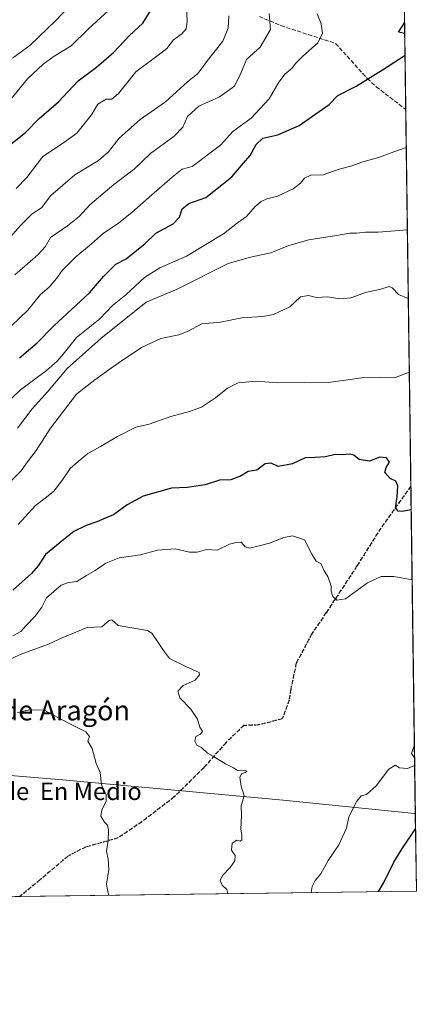
# Model space of a CAD drawing. Units: metres. Extents: x 590302 to 593741, y 4735958 to 4738322.
# Drawn here: x 593582 to 593741, y 4735963 to 4736358 of the extents above; entities that cross this region are included whole.
import ezdxf
from ezdxf.enums import TextEntityAlignment as Align

# ---------------------------------------------------------------- set-up
doc = ezdxf.new("R2010")
doc.units = ezdxf.units.M
doc.header["$MEASUREMENT"] = 0
doc.linetypes.add('DGN Style 3', pattern=[2.307223458686699, 1.648016756204785, -0.6592067024819142])
doc.linetypes.add('DGN Style 5', pattern=[1.1536117293433497, 0.4944050268614355, -0.6592067024819142])
for name, color, linetype, lineweight in [('Arbolado forestal CxS', 92, 'Continuous', 0), ('Comarca CxS', 21, 'Continuous', 0), ('Comunidad Autónoma CxS', 142, 'Continuous', 0), ('Curva de nivel maestra', 30, 'Continuous', 30), ('Curva de nivel normal', 30, 'Continuous', 0), ('Entidad de ámbito territorial', 7, 'Continuous', 0), ('Entidad de ámbito territorial CxS', 92, 'Continuous', 0), ('Municipio', 91, 'Continuous', 13), ('Municipio CxS', 4, 'Continuous', 0), ('Nombre de cima', 7, 'Continuous', 0), ('Provincia CxS', 1, 'Continuous', 0), ('Ruta', 7, 'DGN Style 5', 30), ('Senda', 7, 'DGN Style 3', 0), ('Texto cartográfico', 7, 'Continuous', 0)]:
    doc.layers.add(name, color=color, linetype=linetype, lineweight=lineweight)
doc.styles.add('Style-Arial', font='txt')

# ---------------------------------------------------------------- blocks, each defined once
blk = doc.blocks.new('*U8')
at = {"layer": 'Arbolado forestal CxS', "color": 92, "linetype": 'Continuous', "lineweight": 0}
blk.add_polyline3d([(593725.5176999997, 4737157.463, 844.7351000000054), (593741.1100000005, 4736008.350000001, 921.7403000000049), (592802.9501999998, 4735995.846899999, 771.8505000000005)], dxfattribs=at)
blk = doc.blocks.new('*U28')
at = {"layer": 'Municipio CxS', "color": 4, "linetype": 'Continuous', "lineweight": 0, "flags": 128}
blk.add_lwpolyline([(593741.11000071, 4736008.349982605), (593353.2639024528, 4736003.181083033), (593371.2489999988, 4736018.988999999), (593381.0439999994, 4736027.227999999), (593389.2370000001, 4736031.769999999), (593397.7009999997, 4736034.920000001), (593411.8739999993, 4736038.397), (593456.4410000002, 4736047.457000001), (593511.6660000011, 4736057.032000001), (593541.2399999998, 4736057.281000001), (593557.1189999997, 4736056.468), (593598.9280000001, 4736053.066000001), (593687.6430000004, 4736044.807999999), (593740.3930000007, 4736039.517999998), (593740.6873845467, 4736039.495676361)], close=True, dxfattribs=at)

msp = doc.modelspace()

# ---------------------------------------------------------------- linework, layer by layer
at = {"layer": 'Arbolado forestal CxS', "color": 92, "linetype": 'Continuous', "lineweight": 0, "extrusion": (-0.00198694276012207, 0.1464336104129183, 0.9892185045781875), "elevation": 693269.816733308, "flags": 128}
msp.add_lwpolyline([(-657942.9595423692, -4677385.365520272), (-657942.9595423692, -4676725.336017938)], dxfattribs=at)
at = {"layer": 'Arbolado forestal CxS', "color": 92, "linetype": 'Continuous', "lineweight": 0, "extrusion": (-0.001905483126109134, 0.1404283097030008, 0.9900890156789007), "elevation": 664875.9291529948, "flags": 128}
msp.add_lwpolyline([(-657943.8239668887, -4680846.266295621), (-657943.8239668887, -4680693.57182733)], dxfattribs=at)
at = {"layer": 'Arbolado forestal CxS', "color": 92, "linetype": 'Continuous', "lineweight": 0, "extrusion": (0.0001850811498842615, -0.01363980730880659, 0.9999069563722149), "elevation": -63566.69648158809, "flags": 128}
msp.add_lwpolyline([(593738.7219054756, 4735744.502738443), (593740.9292161716, 4735581.847107161)], dxfattribs=at)
at = {"layer": 'Arbolado forestal CxS', "color": 92, "linetype": 'Continuous', "lineweight": 0, "extrusion": (0.1267311836651976, 0.001688991423275123, 0.9919356604108908), "elevation": 84158.89821790557, "flags": 128}
msp.add_lwpolyline([(4727675.509296075, -651387.7533633847), (4727675.509296075, -651226.9887425365)], dxfattribs=at)
at = {"layer": 'Comarca CxS', "color": 21, "linetype": 'Continuous', "lineweight": 0, "flags": 128}
msp.add_lwpolyline([(593279.1585079975, 4736002.193466182), (590332.2900006847, 4735962.919982603), (590310.2751412962, 4737647.056725821), (590305.9878976278, 4737975.030866439), (590302.0500006849, 4738276.279982579), (592373.5207246011, 4738303.896188078), (593709.7200007092, 4738321.709982581), (593714.9160288342, 4737938.776448912), (593740.6873845467, 4736039.495676361), (593741.11000071, 4736008.349982605), (593353.2639024528, 4736003.181083033)], close=True, dxfattribs=at)
at = {"layer": 'Comunidad Autónoma CxS', "color": 142, "linetype": 'Continuous', "lineweight": 0, "flags": 128}
msp.add_lwpolyline([(593279.1585079975, 4736002.193466182), (590332.2900006847, 4735962.919982603), (590310.2751412962, 4737647.056725821), (590305.9878976278, 4737975.030866439), (590302.0500006849, 4738276.279982579), (592373.5207246011, 4738303.896188078), (593709.7200007092, 4738321.709982581), (593714.9160288342, 4737938.776448912), (593740.6873845467, 4736039.495676361), (593741.11000071, 4736008.349982605), (593353.2639024528, 4736003.181083033)], close=True, dxfattribs=at)
at = {"layer": 'Curva de nivel maestra', "color": 30, "linetype": 'Continuous', "lineweight": 30, "flags": 128}
for points, elevation in [([(593578.0800000001, 4736308.2501), (593583.9900000002, 4736312.9101), (593589.5499999998, 4736318.5801), (593597.3200000003, 4736325.2501), (593605.1100000005, 4736333.640100001), (593612.5599999996, 4736339.1501), (593619.3899999997, 4736344.970100001), (593625.8600000005, 4736351.9101), (593631.1200000001, 4736356.840100001), (593634.2599999999, 4736361.710100001)], 875), ([(593736.4386, 4736352.6184), (593733.9199999999, 4736353.2401), (593736.3792000003, 4736356.9966)], 900), ([(593581.5999999996, 4736222.380100001), (593588.7100000001, 4736228.5101), (593595.3799999999, 4736235.290100001), (593609.7100000001, 4736248.520099999), (593615.3799999999, 4736255.0601), (593620.3799999999, 4736260.100099999), (593624.4299999997, 4736262.1601), (593632.1699999999, 4736268.4001), (593636.3399999999, 4736272.550100001), (593643.3300000001, 4736276.300100001), (593645.8799999999, 4736278.940099999), (593646.9199999999, 4736282.2401), (593649.7100000001, 4736284.440099999), (593656.5099999999, 4736286.860099999), (593662.9299999997, 4736291.8301), (593666.9400000004, 4736295.130100001), (593670.7300000006, 4736299.5701), (593674.3799999999, 4736303.6601), (593676.7100000001, 4736308.100099999), (593679.3700000001, 4736310.590100001), (593685.3700000001, 4736311.960100001), (593694.0300000003, 4736315.7301), (593700.7000000002, 4736320.340100001), (593706.0300000003, 4736324.1801), (593709.6200000001, 4736327.8101), (593716.8600000005, 4736331.4901), (593727.4600000001, 4736338.040100001), (593736.5559, 4736343.976299999)], 900), ([(593739.0323999999, 4736161.464500001), (593735.3899999997, 4736160.690099999), (593733.8600000005, 4736160.840100001), (593732.7999999998, 4736162.190099999), (593733.4699999997, 4736166.670100001), (593733.6799999997, 4736171.0701), (593732.8600000005, 4736172.940099999), (593730.6399999997, 4736174.0701), (593728.5, 4736176.4101), (593728.9500000002, 4736178.450099999), (593730.3399999999, 4736180.5601), (593729.1600000003, 4736182.350099999), (593726.4199999999, 4736182.540100001), (593722.3200000003, 4736180.960100001), (593718.1100000005, 4736181.6801), (593715.9199999999, 4736183.390100001), (593714.3099999996, 4736183.800100001), (593711.3899999997, 4736183.450099999), (593708.4600000001, 4736183.690099999), (593704.6399999997, 4736182.700099999), (593700.4400000004, 4736182.380100001), (593696.4600000001, 4736182.280099999), (593691.3300000001, 4736179.9001), (593685.5199999996, 4736178.8101), (593682.7000000002, 4736180.100099999), (593680.4100000003, 4736179.950099999), (593677, 4736177.4001), (593673.5499999998, 4736176.780099999), (593670.4900000002, 4736174.960100001), (593666.5999999996, 4736173.440099999), (593661.9400000004, 4736173.300100001), (593656.2699999996, 4736171.4101), (593649.04, 4736170.450099999), (593642.7100000001, 4736170.170100001), (593631.2599999999, 4736166.940099999), (593624.8499999996, 4736163.440099999), (593619.3799999999, 4736159.360099999), (593616.3799999999, 4736158.220100001), (593612.7100000001, 4736156.610099999), (593608.3799999999, 4736155.100099999), (593603.3799999999, 4736152.7401), (593599.3799999999, 4736149.5601), (593592.0999999996, 4736143.550100001), (593589.0800000001, 4736139.0101), (593586.4299999997, 4736135.9301), (593578.8799999999, 4736129.200099999)], 925), ([(593725.9576000003, 4736008.1483), (593727.9400000004, 4736011.610099999), (593732.0099999999, 4736019.9301), (593735.2800000003, 4736025.170100001), (593740.7697999999, 4736033.422700001)], 925), ([(593725.9574999996, 4736008.148), (593725.9576000003, 4736008.1483)], 925)]:
    msp.add_lwpolyline(points, dxfattribs=dict(at, elevation=elevation))
at = {"layer": 'Curva de nivel normal', "color": 30, "linetype": 'Continuous', "lineweight": 0, "flags": 128}
for points, elevation in [([(593578.7199999997, 4736342.700099999), (593585.7100000001, 4736347.8301), (593596.3399999999, 4736358.020099999), (593600.7800000003, 4736362.710100001)], 865), ([(593580.25, 4736290.470100001), (593584.4900000002, 4736294.860099999), (593591.0099999999, 4736303.210100001), (593598.9000000004, 4736308.520099999), (593604.7000000002, 4736312.5801), (593610.5, 4736319.940099999), (593613.04, 4736324.220100001), (593616.3799999999, 4736326.2601), (593618.6399999997, 4736326.2401), (593621.4100000003, 4736328.530099999), (593628.2999999998, 4736337.2401), (593638.3799999999, 4736344.7301), (593640.79, 4736346.640100001), (593643.4699999997, 4736350.1501), (593646.8399999999, 4736352.5801), (593648.6399999997, 4736354.5801), (593649.04, 4736357.530099999), (593648.7699999996, 4736363.550100001)], 880), ([(593572.7199999997, 4736319.860099999), (593584.8700000001, 4736334.4801), (593591.1600000003, 4736340.380100001), (593595.54, 4736343.540100001), (593602.3799999999, 4736347.7501), (593609.3600000005, 4736354.5001), (593617.3099999996, 4736361.870100001)], 870), ([(593574.3700000001, 4736266.840100001), (593581.9900000002, 4736275.5601), (593586.6799999997, 4736280.190099999), (593590.3700000001, 4736282.700099999), (593594.2400000002, 4736287.6501), (593603.8099999996, 4736295.870100001), (593613.3099999996, 4736301.610099999), (593617.3600000005, 4736305.120100001), (593621.6500000004, 4736310.690099999), (593630.0899999999, 4736318.190099999), (593640.2199999997, 4736325.2501), (593649.1200000001, 4736333.2501), (593653.0800000001, 4736336.5101), (593654.6799999997, 4736338.3101), (593657.1399999997, 4736341.840100001), (593663.3799999999, 4736349.550100001), (593665.4900000002, 4736354.770099999), (593665.7699999996, 4736359.720100001)], 885), ([(593575.1500000004, 4736232.220100001), (593584.8899999997, 4736241.590100001), (593590.0300000003, 4736247.920100001), (593593.5099999999, 4736250.870100001), (593596.5199999996, 4736254.280099999), (593598.7100000001, 4736257.5701), (593604.2000000002, 4736263.040100001), (593610.4699999997, 4736268.2601), (593615.3799999999, 4736272.470100001), (593620.7999999998, 4736276.100099999), (593626.8099999996, 4736280.7501), (593633.7400000002, 4736286.9801), (593643.0199999996, 4736294.9301), (593646.9699999997, 4736298.120100001), (593651.0199999996, 4736299.2401), (593662.3799999999, 4736307.780099999), (593667.3799999999, 4736313.2601), (593674.7199999997, 4736318.6601), (593681.9600000001, 4736326.370100001), (593685.8499999996, 4736333.140100001), (593688.3700000001, 4736336.470100001), (593691.0999999996, 4736338.5801), (593692.5599999996, 4736340.5801), (593695.3799999999, 4736343.4101), (593701.4600000001, 4736348.890100001), (593703.4000000004, 4736352.7401), (593702.9100000003, 4736356.5801), (593701.2199999997, 4736360.5801)], 895), ([(593579.7199999997, 4736255.8201), (593588.9199999999, 4736263.860099999), (593591.8700000001, 4736267.040100001), (593594.0599999996, 4736270.780099999), (593600.9100000003, 4736275.370100001), (593605.5099999999, 4736279.120100001), (593609.8399999999, 4736283.920100001), (593619.4800000006, 4736292.040100001), (593627.7100000001, 4736298.130100001), (593634.2000000002, 4736304.4101), (593643.7800000003, 4736311.470100001), (593647.2100000001, 4736315.0601), (593649.1299999999, 4736319.340100001), (593653.7100000001, 4736323.4901), (593662.04, 4736327.220100001), (593668.0499999998, 4736331.4901), (593670.5999999996, 4736336.700099999), (593672.8799999999, 4736342.210100001), (593678.3700000001, 4736347.110099999), (593682.4699999997, 4736354.210100001), (593681.8899999997, 4736360.710100001)], 890), ([(593737.0597000001, 4736306.8463), (593732.0700000003, 4736305.1801), (593725.9600000001, 4736302.8101), (593719.6699999999, 4736301.090100001), (593714.8099999996, 4736299.350099999), (593710.1299999999, 4736298.1601), (593703.6699999999, 4736295.9001), (593698.7100000001, 4736295.720100001), (593696.1399999997, 4736294.5101), (593694.6100000005, 4736292.590100001), (593691.5999999996, 4736290.280099999), (593685.3399999999, 4736287.3101), (593681.0300000003, 4736286.2601), (593678.7000000002, 4736285.2501), (593676.3899999997, 4736283.1601), (593672.8200000003, 4736279.1601), (593669.2300000006, 4736276.6801), (593663.5800000001, 4736272.290100001), (593648.7100000001, 4736263.290100001), (593638.04, 4736258.520099999), (593631.8799999999, 4736254.7601), (593624.3700000001, 4736247.690099999), (593618.9800000006, 4736243.460100001), (593613.8799999999, 4736238.140100001), (593604.4699999997, 4736230.630100001), (593599.1200000001, 4736223.880100001), (593596.6799999997, 4736221.1601), (593592.5, 4736217.390100001), (593582.04, 4736209.540100001), (593568.1399999997, 4736196.4801)], 905), ([(593737.5086000003, 4736273.766000001), (593725.79, 4736272.960100001), (593720.6500000004, 4736272.9301), (593717.0300000003, 4736272.5101), (593714.3700000001, 4736272.470100001), (593709.0300000003, 4736271.540100001), (593697.9000000004, 4736269.850099999), (593689.8499999996, 4736267.550100001), (593682.5700000003, 4736264.5601), (593674.4100000003, 4736262.800100001), (593665.4800000006, 4736260.3301), (593645.0199999996, 4736250.0001), (593632.5, 4736244.770099999), (593614.3399999999, 4736230.2601), (593600.79, 4736218.1801), (593592.9800000006, 4736208.940099999), (593586.7100000001, 4736202.020099999), (593580.7800000003, 4736194.270099999)], 910), ([(593737.8810000002, 4736246.318499999), (593733.8799999999, 4736247.850099999), (593731.4500000002, 4736250.4901), (593730.1500000004, 4736251.140100001), (593726.4900000002, 4736249.870100001), (593721.0999999996, 4736248.8201), (593714.7800000003, 4736246.540100001), (593710.4000000004, 4736246.140100001), (593705.5700000003, 4736246.940099999), (593701.0099999999, 4736246.6601), (593697.7400000002, 4736247.460100001), (593694.6100000005, 4736246.9901), (593690.29, 4736242.950099999), (593683.7599999999, 4736239.870100001), (593679.3700000001, 4736239.040100001), (593670.9500000002, 4736238.530099999), (593662.3499999996, 4736236.700099999), (593654.9500000002, 4736236.0801), (593649.3799999999, 4736233.1501), (593645.6100000005, 4736231.6801), (593638.4000000004, 4736230.190099999), (593630.6900000004, 4736226.5601), (593621.2800000003, 4736220.3301), (593611.8499999996, 4736213.590100001), (593604.5099999999, 4736207.920100001), (593594.04, 4736194.2601), (593588.3099999996, 4736185.270099999), (593584.7800000003, 4736180.700099999), (593582.25, 4736177.020099999), (593577.3499999996, 4736172.0701)], 915), ([(593738.2824999997, 4736216.728900001), (593732.3399999999, 4736214.4801), (593726.2599999999, 4736214.620100001), (593719.0300000003, 4736214.370100001), (593712.5999999996, 4736213.540100001), (593705.6500000004, 4736212.4801), (593696.2699999996, 4736212.7301), (593685.3700000001, 4736212.450099999), (593676.7199999997, 4736213.130100001), (593669.54, 4736212.470100001), (593665.1600000003, 4736210.2301), (593660.4100000003, 4736206.340100001), (593654.7599999999, 4736202.640100001), (593649.9699999997, 4736200.840100001), (593642.3799999999, 4736198.960100001), (593633.7100000001, 4736195.8101), (593628.3799999999, 4736194.610099999), (593620.9900000002, 4736190.880100001), (593614.2100000001, 4736186.880100001), (593609.1200000001, 4736184.090100001), (593605.2100000001, 4736180.890100001), (593601.9100000003, 4736177.960100001), (593598.6600000003, 4736173.020099999), (593595.3899999997, 4736168.940099999), (593592.4600000001, 4736166.540100001), (593588.04, 4736163.2301), (593581.0499999998, 4736155.550100001)], 920), ([(593578.9699999997, 4736110.790100001), (593582.1500000004, 4736112.5601), (593584.25, 4736114.9301), (593587.7400000002, 4736118.540100001), (593590.5099999999, 4736122.350099999), (593592.3899999997, 4736126.0601), (593598.3300000001, 4736131.2301), (593600.8600000005, 4736132.1801), (593604.6600000003, 4736132.610099999), (593608.54, 4736135.090100001), (593611.9699999997, 4736137.020099999), (593616.2599999999, 4736139.9901), (593621.6200000001, 4736142.170100001), (593630.29, 4736143.360099999), (593637.04, 4736145.290100001), (593644.0999999996, 4736145.7401), (593649.9800000006, 4736144.440099999), (593653.04, 4736144.460100001), (593656.7100000001, 4736145.470100001), (593661.0199999996, 4736145.300100001), (593665.9400000004, 4736147.700099999), (593668.6799999997, 4736148.3101), (593670.6399999997, 4736148.4101), (593672.2999999998, 4736146.600099999), (593674.1100000005, 4736146.0001), (593677.3300000001, 4736146.890100001), (593682.0700000003, 4736148.020099999), (593687.8600000005, 4736150.380100001), (593691.3899999997, 4736150.960100001), (593696.2199999997, 4736149.340100001), (593699.0800000001, 4736143.5801), (593700.8200000003, 4736140.860099999), (593702.6699999999, 4736139.920100001), (593704.0199999996, 4736136.9301), (593705.54, 4736134.600099999), (593706.8300000001, 4736130.840100001), (593706.9400000004, 4736128.720100001), (593707.5899999999, 4736126.6801), (593709.2000000002, 4736125.1501), (593712.7000000002, 4736125.7501), (593721.4500000002, 4736132.0601), (593726.9699999997, 4736134.630100001), (593732.0800000001, 4736134.610099999), (593739.4146999996, 4736133.286499999)], 930), ([(593665.3706999999, 4736007.3408), (593664.9600000001, 4736009.030099999), (593663.0599999996, 4736010.770099999), (593662.1900000004, 4736012.5801), (593663.2400000002, 4736014.620100001), (593666.2999999998, 4736017.800100001), (593668.0999999996, 4736020.5101), (593668.2800000003, 4736022.630100001), (593666.8700000001, 4736024.860099999), (593667.0800000001, 4736027.6601), (593668.9699999997, 4736028.780099999), (593670.29, 4736028.450099999), (593671.0199999996, 4736028.950099999), (593670.9699999997, 4736030.860099999), (593670.5499999998, 4736033.4101), (593670.8099999996, 4736038.540100001), (593670.7300000006, 4736042.6801), (593671.9400000004, 4736046.5701), (593670.7599999999, 4736050.460100001), (593670.1399999997, 4736054.100099999), (593670.9100000003, 4736055.600099999), (593672.4600000001, 4736056.0001), (593673.0300000003, 4736056.5801), (593672.1200000001, 4736056.940099999), (593669.2599999999, 4736056.790100001), (593667.5899999999, 4736057.800100001), (593664.4000000004, 4736059.4001), (593659.5099999999, 4736062.450099999), (593657.0999999996, 4736063.7601), (593654.8099999996, 4736066.040100001), (593652.9199999999, 4736066.940099999), (593652.0999999996, 4736068.610099999), (593652.4800000006, 4736070.4001), (593654.4000000004, 4736071.420100001), (593655.1299999999, 4736072.600099999), (593654.0899999999, 4736074.1801), (593653.1100000005, 4736077.340100001), (593650.5099999999, 4736081.350099999), (593646.0700000003, 4736086.020099999), (593645.2999999998, 4736088.690099999), (593647.4199999999, 4736090.920100001), (593652.1500000004, 4736092.9801), (593654, 4736095.1501), (593653.8200000003, 4736096.190099999), (593648.4900000002, 4736098.5101), (593641.8300000001, 4736101.7601), (593639.4600000001, 4736104.890100001), (593637.6399999997, 4736107.700099999), (593634.8300000001, 4736111.9101), (593633.04, 4736112.9301), (593621.1900000004, 4736114.960100001), (593618.7400000002, 4736117.2301), (593617.6799999997, 4736116.950099999), (593614.7100000001, 4736114.390100001), (593608.7699999996, 4736114.190099999), (593604.2100000001, 4736112.280099999), (593599.04, 4736110.1501), (593593.1799999997, 4736107.460100001), (593581.9100000003, 4736103.340100001), (593572.1900000004, 4736098.8101)], 935), ([(593617.5560999997, 4736006.703600001), (593616.9600000001, 4736008.780099999), (593616.5199999996, 4736011.100099999), (593617.4400000004, 4736017.0101), (593617.2199999997, 4736021.120100001), (593616.5700000003, 4736024.350099999), (593617.2199999997, 4736028.6601), (593617.4199999999, 4736032.870100001), (593616.9199999999, 4736034.8201), (593615.7300000006, 4736036.0801), (593614.3399999999, 4736038.460100001), (593614.6699999999, 4736040.940099999), (593616.3700000001, 4736044.3101), (593616.3799999999, 4736047.0601), (593614.54, 4736050.970100001), (593614.0199999996, 4736055.940099999), (593612.4400000004, 4736059.610099999), (593610.79, 4736065.610099999), (593609.0599999996, 4736068.610099999), (593609.6699999999, 4736070.4801), (593608.3200000003, 4736072.350099999), (593601.2400000002, 4736075.8101), (593591.2000000002, 4736081.100099999), (593585.0499999998, 4736080.960100001), (593580.8499999996, 4736080.0101)], 940), ([(593740.3126999997, 4736067.108999999), (593739.2000000002, 4736063.610099999), (593740.3831000002, 4736061.919)], 930), ([(593740.426, 4736058.7621), (593737.5999999996, 4736057.630100001), (593734.4100000003, 4736057.8301), (593732.5700000003, 4736058.960100001), (593730.0300000003, 4736057.2501), (593725.0300000003, 4736050.6801), (593721.0300000003, 4736047.170100001), (593718.9000000004, 4736046.6501), (593717.2300000006, 4736044.520099999), (593714.04, 4736038.130100001), (593713, 4736033.690099999), (593710.0199999996, 4736026.940099999), (593705.6299999999, 4736020.610099999), (593702.7400000002, 4736015.280099999), (593700.4199999999, 4736012.620100001), (593699.1799999997, 4736010.210100001), (593698.7701000003, 4736007.785900001)], 930)]:
    msp.add_lwpolyline(points, dxfattribs=dict(at, elevation=elevation))
at = {"layer": 'Entidad de ámbito territorial', "color": 7, "linetype": 'Continuous', "lineweight": 0, "flags": 128}
msp.add_lwpolyline([(593353.2639024556, 4736003.181083033), (593371.2490000017, 4736018.988999999), (593381.044, 4736027.227999998), (593389.2370000005, 4736031.769999998), (593397.7010000002, 4736034.920000002), (593411.8739999998, 4736038.397000001), (593456.4410000008, 4736047.457000002), (593511.6660000016, 4736057.032000002), (593541.2400000005, 4736057.281000001), (593557.1190000003, 4736056.468000002), (593598.9280000007, 4736053.066000002), (593687.643000001, 4736044.808), (593740.3930000013, 4736039.517999998), (593740.6873845473, 4736039.49567636)], dxfattribs=at)
at = {"layer": 'Entidad de ámbito territorial CxS', "color": 92, "linetype": 'Continuous', "lineweight": 0, "flags": 128}
msp.add_lwpolyline([(593714.9160288342, 4737938.776448912), (593740.6873845467, 4736039.495676361), (593740.3930000007, 4736039.517999998), (593687.6430000004, 4736044.807999999), (593598.9280000001, 4736053.066000001), (593557.1189999997, 4736056.468), (593541.2399999998, 4736057.281000001), (593511.6660000011, 4736057.032000001), (593456.4410000002, 4736047.457000001), (593411.8739999993, 4736038.397), (593397.7009999997, 4736034.920000001), (593389.2370000001, 4736031.769999999), (593381.0439999994, 4736027.227999999), (593371.2489999988, 4736018.988999999), (593353.2639024528, 4736003.181083033), (593279.1585079975, 4736002.193466182), (593277.3890000012, 4736003.091), (593171.3179999997, 4736077.444), (593081.4149999999, 4736138.307999999), (593025.3450000006, 4736174.494999998), (593008.9930000004, 4736182.403000001), (592971.1889999993, 4736200.056000001)], dxfattribs=at)
at = {"layer": 'Municipio', "color": 91, "linetype": 'Continuous', "lineweight": 13, "flags": 128}
msp.add_lwpolyline([(593353.2639024556, 4736003.181083033), (593371.2490000017, 4736018.988999999), (593381.044, 4736027.227999998), (593389.2370000005, 4736031.769999998), (593397.7010000002, 4736034.920000002), (593411.8739999998, 4736038.397000001), (593456.4410000008, 4736047.457000002), (593511.6660000016, 4736057.032000002), (593541.2400000005, 4736057.281000001), (593557.1190000003, 4736056.468000002), (593598.9280000007, 4736053.066000002), (593687.643000001, 4736044.808), (593740.3930000013, 4736039.517999998), (593740.6873845473, 4736039.49567636)], dxfattribs=at)
msp.add_lwpolyline([(593353.2639024556, 4736003.181083033), (593371.2490000017, 4736018.988999999), (593381.044, 4736027.227999998), (593389.2370000005, 4736031.769999998), (593397.7010000002, 4736034.920000002), (593411.8739999998, 4736038.397000001), (593456.4410000008, 4736047.457000002), (593511.6660000016, 4736057.032000002), (593541.2400000005, 4736057.281000001), (593557.1190000003, 4736056.468000002), (593598.9280000007, 4736053.066000002), (593687.643000001, 4736044.808), (593740.3930000013, 4736039.517999998), (593740.6873845473, 4736039.49567636)], dxfattribs=at)
at = {"layer": 'Municipio CxS', "color": 4, "linetype": 'Continuous', "lineweight": 0, "flags": 128}
msp.add_lwpolyline([(593714.9160288342, 4737938.776448912), (593740.6873845467, 4736039.495676361), (593740.3930000007, 4736039.517999998), (593687.6430000004, 4736044.807999999), (593598.9280000001, 4736053.066000001), (593557.1189999997, 4736056.468), (593541.2399999998, 4736057.281000001), (593511.6660000011, 4736057.032000001), (593456.4410000002, 4736047.457000001), (593411.8739999993, 4736038.397), (593397.7009999997, 4736034.920000001), (593389.2370000001, 4736031.769999999), (593381.0439999994, 4736027.227999999), (593371.2489999988, 4736018.988999999), (593353.2639024528, 4736003.181083033), (593279.1585079975, 4736002.193466182), (593277.3890000012, 4736003.091), (593171.3179999997, 4736077.444), (593081.4149999999, 4736138.307999999), (593025.3450000006, 4736174.494999998), (593008.9930000004, 4736182.403000001), (592971.1889999993, 4736200.056000001)], dxfattribs=at)
at = {"layer": 'Provincia CxS', "color": 1, "linetype": 'Continuous', "lineweight": 0, "flags": 128}
msp.add_lwpolyline([(593279.1585079975, 4736002.193466182), (590332.2900006847, 4735962.919982603), (590310.2751412962, 4737647.056725821), (590305.9878976278, 4737975.030866439), (590302.0500006849, 4738276.279982579), (592373.5207246011, 4738303.896188078), (593709.7200007092, 4738321.709982581), (593714.9160288342, 4737938.776448912), (593740.6873845467, 4736039.495676361), (593741.11000071, 4736008.349982605), (593353.2639024528, 4736003.181083033)], close=True, dxfattribs=at)
at = {"layer": 'Ruta', "color": 7, "linetype": 'DGN Style 5', "lineweight": 30}
msp.add_polyline3d([(593738.9030999999, 4736170.990499999, 929.2774000000064), (593726.8472999996, 4736154.1259, 932.936600000001), (593717.2560999999, 4736138.9123, 934.7507000000041), (593704.9200999998, 4736120.170100001, 936.640400000004), (593699.1001000004, 4736111.6601, 935.6126999999979), (593692.8101000005, 4736099.870100001, 937.6854000000021), (593690.6401000004, 4736089.300100001, 938.328999999998), (593689.9901000002, 4736085.030099999, 936.8567000000039), (593687.1700999998, 4736077.5001, 935.0528000000049), (593677.6300999997, 4736075.0601, 939.5685999999987), (593671.7701000003, 4736074.860099999, 937.3571999999986), (593664.6101000002, 4736067.950099999, 940.4505000000064), (593655.7200999996, 4736057.9901, 939.2455000000045), (593643.7901, 4736046.190099999, 941.8986000000004), (593630.7801000001, 4736036.2301, 941.7918000000063), (593621.2401000002, 4736029.720100001, 941.7045000000071), (593608.2200999996, 4736026.0601, 944.4043999999994), (593601.0701000001, 4736022.4001, 944.323900000003), (593589.7901, 4736012.850099999, 946.1441000000051), (593581.6562000001, 4736006.225000001, 947.0368000000017)], dxfattribs=at)
at = {"layer": 'Senda', "color": 7, "linetype": 'DGN Style 3', "lineweight": 0}
for points in [[(593678.0100999996, 4736359.470100001, 896.4355999999971), (593686.6801000005, 4736355.8101, 896.4361999999965), (593708.6700999998, 4736348.640100001, 900.9906000000047), (593721.4101, 4736334.5801, 903.9119000000064), (593724.9801000003, 4736331.270099999, 905.4719999999943), (593736.8519000001, 4736322.1577, 906.9502999999969)], [(593738.9030999999, 4736170.990499999, 929.2774000000064), (593726.8472999996, 4736154.1259, 932.936600000001), (593717.2560999999, 4736138.9123, 934.7507000000041), (593704.9200999998, 4736120.170100001, 936.640400000004), (593699.1001000004, 4736111.6601, 935.6126999999979), (593692.8101000005, 4736099.870100001, 937.6854000000021), (593690.6401000004, 4736089.300100001, 938.328999999998), (593689.9901000002, 4736085.030099999, 936.8567000000039), (593687.1700999998, 4736077.5001, 935.0528000000049), (593677.6300999997, 4736075.0601, 939.5685999999987), (593671.7701000003, 4736074.860099999, 937.3571999999986), (593664.6101000002, 4736067.950099999, 940.4505000000064), (593655.7200999996, 4736057.9901, 939.2455000000045), (593643.7901, 4736046.190099999, 941.8986000000004), (593630.7801000001, 4736036.2301, 941.7918000000063), (593621.2401000002, 4736029.720100001, 941.7045000000071), (593608.2200999996, 4736026.0601, 944.4043999999994), (593601.0701000001, 4736022.4001, 944.323900000003), (593589.7901, 4736012.850099999, 946.1441000000051), (593581.6560000004, 4736006.2249, 947.0368000000017)]]:
    msp.add_polyline3d(points, dxfattribs=at)

# ---------------------------------------------------------------- block references
at = {"layer": 'Arbolado forestal CxS', "color": 92, "linetype": 'Continuous', "lineweight": 0}
msp.add_blockref('*U8', (0, 0), dxfattribs=at)
at = {"layer": 'Municipio CxS', "color": 4, "linetype": 'Continuous', "lineweight": 0}
msp.add_blockref('*U28', (0, 0), dxfattribs=at)

# ---------------------------------------------------------------- texts
at = {"layer": 'Nombre de cima', "color": 7, "linetype": 'Continuous', "lineweight": 0, "style": 'Style-Arial'}
msp.add_text('Peña de  En Medio', height=7.000000000000002, dxfattribs=at).set_placement((593549.5990000004, 4736044.921900001))
at = {"layer": 'Texto cartográfico', "color": 7, "linetype": 'Continuous', "lineweight": 0, "style": 'Style-Arial'}
msp.add_text('Calera de Aragón', height=8, dxfattribs=at).set_placement((593582.6369573172, 4736080.90015), align=Align.MIDDLE_CENTER)

doc.saveas('drawing.dxf')
